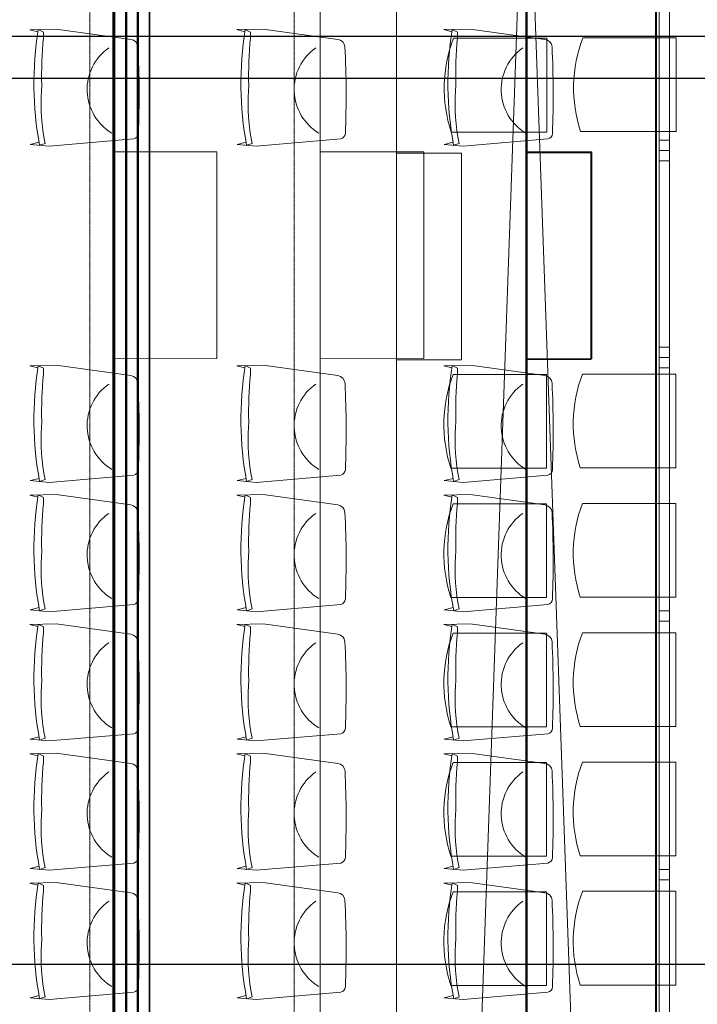
# Model space of a CAD drawing. Units: inches. Extents: x -102747 to 160624, y -9254 to 155897.
# Drawn here: x 70354 to 72973, y 24500 to 28307 of the extents above; entities that cross this region are included whole.
import ezdxf

# ---------------------------------------------------------------- set-up
doc = ezdxf.new("R2010")
doc.units = ezdxf.units.IN
doc.linetypes.add('DASHED', pattern=[0.75, 0.5, -0.25])
for name, color, linetype in [('Dakconstructie', 57, 'Continuous'), ('Toiletten + opslag', 9, 'Continuous'), ('Tribune HC 2 in', 131, 'Continuous'), ('Tribune ring 1', 6, 'Continuous')]:
    doc.layers.add(name, color=color, linetype=linetype)

msp = doc.modelspace()

# ---------------------------------------------------------------- linework, layer by layer
at = {"layer": 'Dakconstructie', "ltscale": 0.5}
msp.add_line((62468.9, 28243.3), (88528.9, 28243.3), dxfattribs=at)
at = {"layer": 'Dakconstructie', "ltscale": 2}
for p, q in [((62968.9, 28081.3), (88528.9, 28081.3)), ((62968.9, 24655.2), (88528.9, 24655.2))]:
    msp.add_line(p, q, dxfattribs=at)
at = {"layer": 'Toiletten + opslag', "linetype": 'Continuous', "lineweight": 50}
for p, q in [((70810.2, 22621.3), (70810.2, 29981.4)), ((70764.9, 22641.9), (70764.9, 29960.8)), ((70719.5, 22687.2), (70719.6, 29915.5))]:
    msp.add_line(p, q, dxfattribs=at)
at = {"layer": 'Toiletten + opslag', "linetype": 'DASHED', "lineweight": 5}
for points in [[(70625.5, 46021.6), (70625.4, 13936.2)], [(71415.1, 15051.4), (71415.2, 45051.4)]]:
    msp.add_lwpolyline(points, dxfattribs=at)
at = {"layer": 'Toiletten + opslag', "linetype": 'Continuous', "lineweight": 35}
for points in [[(70855.5, 22621.3), (70855.5, 29981.4)], [(70715.5, 29911.4), (70715.5, 22691.3)]]:
    msp.add_lwpolyline(points, dxfattribs=at)
at = {"layer": 'Tribune HC 2 in', "linetype": 'Continuous', "lineweight": 0}
for p, q in [((71808.3, 43391), (71811.2, 15197)), ((71811.2, 15197), (72812.4, 43396.3)), ((71812.3, 43391), (72811.2, 15198.4)), ((72308.3, 43392.4), (72311.3, 15198.4)), ((72391.2, 28235.5), (72030.2, 28235.5)), ((72391.2, 28235.5), (72391.1, 27873.1)), ((72891.2, 28236.9), (72530.2, 28236.9)), ((72891.2, 28236.9), (72891.2, 27874.5)), ((72391.1, 27873.1), (72021.8, 27873.1)), ((72891.2, 27874.5), (72521.9, 27874.5)), ((72389.7, 26935.3), (72028.7, 26935.3)), ((72389.7, 26935.3), (72389.7, 26572.8)), ((72889.8, 26936.7), (72528.8, 26936.7)), ((72889.8, 26936.7), (72889.8, 26574.2)), ((72389.7, 26572.8), (72020.3, 26572.8)), ((72889.8, 26574.2), (72520.4, 26574.2)), ((72389.7, 26435.3), (72028.7, 26435.3)), ((72389.7, 26435.3), (72389.7, 26072.8)), ((72889.8, 26436.7), (72528.8, 26436.7)), ((72889.8, 26436.7), (72889.8, 26074.2)), ((72389.7, 26072.8), (72020.3, 26072.8)), ((72889.8, 26074.2), (72520.4, 26074.2)), ((72389.7, 25935.3), (72028.7, 25935.3)), ((72389.7, 25935.3), (72389.7, 25572.8)), ((72889.8, 25936.7), (72528.8, 25936.7)), ((72889.8, 25936.7), (72889.8, 25574.2)), ((72389.7, 25572.8), (72020.3, 25572.8)), ((72889.8, 25574.2), (72520.4, 25574.2)), ((72389.7, 25435.3), (72028.7, 25435.3)), ((72389.7, 25435.3), (72389.7, 25072.8)), ((72889.7, 25436.7), (72528.8, 25436.7)), ((72889.7, 25436.7), (72889.7, 25074.2)), ((72389.7, 25072.8), (72020.3, 25072.8)), ((72889.7, 25074.2), (72520.4, 25074.2)), ((72389.7, 24935.3), (72028.7, 24935.3)), ((72389.7, 24935.3), (72389.6, 24572.8)), ((72889.7, 24936.7), (72528.7, 24936.7)), ((72889.7, 24936.7), (72889.7, 24574.2)), ((72020.3, 24572.8), (72389.6, 24572.8)), ((72520.4, 24574.2), (72889.7, 24574.2))]:
    msp.add_line(p, q, dxfattribs=at)
at = {"layer": 'Tribune HC 2 in', "linetype": 'Continuous', "lineweight": 13}
for p, q in [((72311.2, 15197), (72312.3, 43394.9)), ((72811.2, 15198.4), (72812.4, 43396.3)), ((72061.7, 27791.6), (71811.6, 27791.6)), ((72061.6, 26992.3), (72061.7, 27791.6)), ((72561.7, 27793), (72311.7, 27793)), ((72561.7, 26993.7), (72561.7, 27793)), ((71811.6, 26992.3), (72061.6, 26992.3)), ((72311.7, 26993.7), (72561.7, 26993.7))]:
    msp.add_line(p, q, dxfattribs=at)
at = {"layer": 'Tribune HC 2 in', "linetype": 'Continuous', "lineweight": 0}
for centre in [(72537, 28042.5), (73037.1, 28043.9), (72535.6, 26742.2), (73035.7, 26743.6), (72535.6, 26242.2), (73035.7, 26243.6), (72535.6, 25742.2), (73035.7, 25743.6), (72535.6, 25242.2), (73035.6, 25243.6), (72535.5, 24742.2), (73035.6, 24743.6)]:
    msp.add_arc(centre, 542.4, 159.1497, 198.1987, dxfattribs=at)
at = {"layer": 'Tribune ring 1', "linetype": 'Continuous', "lineweight": 13}
msp.add_lwpolyline([(65115.4, 11649), (65115.3, 48444.1), (72815.5, 45257.9), (72815.6, 14838.5)], close=True, dxfattribs=at)
for points in [[(70715.3, 46124.8), (70715.4, 13968.6)], [(71515.3, 45793.5), (71515.4, 14299.9)], [(72315.5, 45464.9), (72315.6, 14631.4)], [(72825.6, 14828.5), (72825.5, 45277.9)], [(72865.6, 14828.5), (72865.5, 45277.9)], [(72865.5, 27841.6), (72825.5, 27841.6)], [(70715.3, 26996.5), (71115.2, 26996.6), (71115.2, 27796.6), (70715.4, 27796.6)], [(71515.3, 26996.5), (71915.2, 26996.6), (71915.2, 27796.6), (71515.3, 27796.6)], [(72315.6, 26996.5), (72565.5, 26996.5), (72565.5, 27796.6), (72315.5, 27796.5)], [(72865.5, 27801.6), (72825.5, 27801.6)], [(72865.5, 27801.6), (72825.5, 27801.6)], [(72865.5, 27761.6), (72825.5, 27761.6)], [(72865.5, 27041.6), (72825.5, 27041.6)], [(72865.5, 27001.6), (72825.5, 27001.6)], [(72865.5, 27001.6), (72825.5, 27001.6)], [(72865.5, 26961.6), (72825.5, 26961.6)], [(72865.6, 26021.6), (72825.6, 26021.6)], [(72865.6, 26021.6), (72825.6, 26021.6)], [(72865.6, 25981.6), (72825.6, 25981.6)], [(72865.6, 25021.6), (72825.6, 25021.6)], [(72865.6, 25021.6), (72825.6, 25021.6)], [(72865.6, 24981.6), (72825.6, 24981.6)]]:
    msp.add_lwpolyline(points, dxfattribs=at)
for points in [[(70428.6, 27833.8), (70393.9, 27825.1), (70467.8, 27818.2), (70794.5, 27846.4, 0.350362), (70812.6, 27867.4, 0.021348), (70811.1, 28202.3, 0.348037), (70783.7, 28231.4), (70494.6, 28271.2), (70392.6, 28268.8), (70424.3, 28261)], [(70428.6, 27833.8), (70393.9, 27825.1), (70467.8, 27818.2), (70794.5, 27846.4, 0.350362), (70812.6, 27867.4, 0.021348), (70811.1, 28202.3, 0.348037), (70783.7, 28231.4), (70494.6, 28271.2), (70392.6, 28268.8), (70424.3, 28261)], [(71228.6, 27833.9), (71193.9, 27825.2), (71267.8, 27818.3), (71594.5, 27846.4, 0.350362), (71612.6, 27867.5, 0.021348), (71611.1, 28202.3, 0.348037), (71583.7, 28231.4), (71294.6, 28271.2), (71192.6, 28268.9), (71224.3, 28261)], [(71228.6, 27833.9), (71193.9, 27825.2), (71267.8, 27818.3), (71594.5, 27846.4, 0.350362), (71612.6, 27867.5, 0.021348), (71611.1, 28202.3, 0.348037), (71583.7, 28231.4), (71294.6, 28271.2), (71192.6, 28268.9), (71224.3, 28261)], [(72028.8, 27833.8), (71994.1, 27825.2), (72068, 27818.3), (72394.7, 27846.4, 0.350362), (72412.8, 27867.4, 0.021348), (72411.4, 28202.3, 0.348037), (72383.9, 28231.4), (72094.8, 28271.2), (71992.9, 28268.9), (72024.5, 28261)], [(72028.8, 27833.8), (71994.1, 27825.2), (72068, 27818.3), (72394.7, 27846.4, 0.350362), (72412.8, 27867.4, 0.021348), (72411.4, 28202.3, 0.348037), (72383.9, 28231.4), (72094.8, 28271.2), (71992.9, 28268.9), (72024.5, 28261)], [(70710.1, 27868.6, -0.542192), (70697.9, 28198.4)], [(71510.1, 27868.7, -0.542192), (71497.9, 28198.4)], [(72310.3, 27868.6, -0.542192), (72298.1, 28198.4)], [(70428.6, 26533.7), (70393.9, 26525), (70467.8, 26518.1), (70794.5, 26546.2, 0.350362), (70812.6, 26567.3, 0.021348), (70811.2, 26902.1, 0.348037), (70783.7, 26931.2), (70494.6, 26971), (70392.7, 26968.7), (70424.4, 26960.8)], [(70428.6, 26533.7), (70393.9, 26525), (70467.8, 26518.1), (70794.5, 26546.2, 0.350362), (70812.6, 26567.3, 0.021348), (70811.2, 26902.1, 0.348037), (70783.7, 26931.2), (70494.6, 26971), (70392.7, 26968.7), (70424.4, 26960.8)], [(71228.6, 26533.7), (71193.9, 26525), (71267.8, 26518.1), (71594.5, 26546.2, 0.350362), (71612.6, 26567.3, 0.021348), (71611.2, 26902.2, 0.348037), (71583.7, 26931.2), (71294.6, 26971), (71192.7, 26968.7), (71224.3, 26960.8)], [(71228.6, 26533.7), (71193.9, 26525), (71267.8, 26518.1), (71594.5, 26546.2, 0.350362), (71612.6, 26567.3, 0.021348), (71611.2, 26902.2, 0.348037), (71583.7, 26931.2), (71294.6, 26971), (71192.7, 26968.7), (71224.3, 26960.8)], [(72028.8, 26533.7), (71994.1, 26525), (72068, 26518.1), (72394.7, 26546.2, 0.350362), (72412.8, 26567.3, 0.021348), (72411.4, 26902.2, 0.348037), (72383.9, 26931.2), (72094.8, 26971), (71992.9, 26968.7), (72024.5, 26960.8)], [(72028.8, 26533.7), (71994.1, 26525), (72068, 26518.1), (72394.7, 26546.2, 0.350362), (72412.8, 26567.3, 0.021348), (72411.4, 26902.2, 0.348037), (72383.9, 26931.2), (72094.8, 26971), (71992.9, 26968.7), (72024.5, 26960.8)], [(70710.1, 26568.5, -0.542192), (70697.9, 26898.2)], [(71510.1, 26568.5, -0.542192), (71497.9, 26898.2)], [(72310.3, 26568.5, -0.542192), (72298.1, 26898.2)], [(70428.6, 26033.7), (70393.9, 26025), (70467.8, 26018.1), (70794.5, 26046.2, 0.350362), (70812.6, 26067.3, 0.021348), (70811.2, 26402.1, 0.348037), (70783.7, 26431.2), (70494.6, 26471), (70392.7, 26468.7), (70424.3, 26460.8)], [(70428.6, 26033.7), (70393.9, 26025), (70467.8, 26018.1), (70794.5, 26046.2, 0.350362), (70812.6, 26067.3, 0.021348), (70811.2, 26402.1, 0.348037), (70783.7, 26431.2), (70494.6, 26471), (70392.7, 26468.7), (70424.3, 26460.8)], [(71228.6, 26033.7), (71193.9, 26025), (71267.8, 26018.1), (71594.5, 26046.2, 0.350362), (71612.6, 26067.3, 0.021348), (71611.1, 26402.2, 0.348037), (71583.7, 26431.2), (71294.6, 26471), (71192.6, 26468.7), (71224.3, 26460.8)], [(71228.6, 26033.7), (71193.9, 26025), (71267.8, 26018.1), (71594.5, 26046.2, 0.350362), (71612.6, 26067.3, 0.021348), (71611.1, 26402.2, 0.348037), (71583.7, 26431.2), (71294.6, 26471), (71192.6, 26468.7), (71224.3, 26460.8)], [(72028.8, 26033.7), (71994.1, 26025), (72068, 26018.1), (72394.7, 26046.2, 0.350362), (72412.8, 26067.3, 0.021348), (72411.4, 26402.2, 0.348037), (72383.9, 26431.3), (72094.8, 26471), (71992.9, 26468.7), (72024.5, 26460.8)], [(72028.8, 26033.7), (71994.1, 26025), (72068, 26018.1), (72394.7, 26046.2, 0.350362), (72412.8, 26067.3, 0.021348), (72411.4, 26402.2, 0.348037), (72383.9, 26431.3), (72094.8, 26471), (71992.9, 26468.7), (72024.5, 26460.8)], [(70710.1, 26068.5, -0.542192), (70697.9, 26398.2)], [(71510.1, 26068.5, -0.542192), (71497.9, 26398.2)], [(72310.3, 26068.5, -0.542192), (72298.1, 26398.3)], [(70428.6, 25533.7), (70393.9, 25525), (70467.8, 25518.1), (70794.5, 25546.2, 0.350362), (70812.6, 25567.2, 0.021348), (70811.2, 25902.1, 0.348037), (70783.7, 25931.2), (70494.6, 25971), (70392.7, 25968.7), (70424.3, 25960.8)], [(70428.6, 25533.7), (70393.9, 25525), (70467.8, 25518.1), (70794.5, 25546.2, 0.350362), (70812.6, 25567.2, 0.021348), (70811.2, 25902.1, 0.348037), (70783.7, 25931.2), (70494.6, 25971), (70392.7, 25968.7), (70424.3, 25960.8)], [(71228.6, 25533.7), (71193.9, 25525), (71267.8, 25518.1), (71594.5, 25546.2, 0.350362), (71612.6, 25567.3, 0.021348), (71611.1, 25902.1, 0.348037), (71583.7, 25931.2), (71294.6, 25971), (71192.6, 25968.7), (71224.3, 25960.8)], [(71228.6, 25533.7), (71193.9, 25525), (71267.8, 25518.1), (71594.5, 25546.2, 0.350362), (71612.6, 25567.3, 0.021348), (71611.1, 25902.1, 0.348037), (71583.7, 25931.2), (71294.6, 25971), (71192.6, 25968.7), (71224.3, 25960.8)], [(72028.8, 25533.7), (71994.1, 25525), (72068, 25518.1), (72394.7, 25546.2, 0.350362), (72412.8, 25567.3, 0.021348), (72411.3, 25902.1, 0.348037), (72383.9, 25931.2), (72094.8, 25971), (71992.8, 25968.7), (72024.5, 25960.8)], [(72028.8, 25533.7), (71994.1, 25525), (72068, 25518.1), (72394.7, 25546.2, 0.350362), (72412.8, 25567.3, 0.021348), (72411.3, 25902.1, 0.348037), (72383.9, 25931.2), (72094.8, 25971), (71992.8, 25968.7), (72024.5, 25960.8)], [(70710.1, 25568.4, -0.542192), (70697.9, 25898.2)], [(71510.1, 25568.5, -0.542192), (71497.9, 25898.2)], [(72310.3, 25568.5, -0.542192), (72298.1, 25898.2)], [(70428.6, 25033.7), (70393.9, 25025), (70467.8, 25018.1), (70794.5, 25046.2, 0.350362), (70812.6, 25067.3, 0.021348), (70811.2, 25402.2, 0.348037), (70783.7, 25431.2), (70494.6, 25471), (70392.7, 25468.7), (70424.3, 25460.8)], [(70428.6, 25033.7), (70393.9, 25025), (70467.8, 25018.1), (70794.5, 25046.2, 0.350362), (70812.6, 25067.3, 0.021348), (70811.2, 25402.2, 0.348037), (70783.7, 25431.2), (70494.6, 25471), (70392.7, 25468.7), (70424.3, 25460.8)], [(71228.6, 25033.7), (71193.9, 25025), (71267.8, 25018.1), (71594.5, 25046.2, 0.350362), (71612.6, 25067.3, 0.021348), (71611.2, 25402.2, 0.348037), (71583.7, 25431.3), (71294.6, 25471), (71192.7, 25468.7), (71224.3, 25460.8)], [(71228.6, 25033.7), (71193.9, 25025), (71267.8, 25018.1), (71594.5, 25046.2, 0.350362), (71612.6, 25067.3, 0.021348), (71611.2, 25402.2, 0.348037), (71583.7, 25431.3), (71294.6, 25471), (71192.7, 25468.7), (71224.3, 25460.8)], [(72028.8, 25033.7), (71994.1, 25025), (72068, 25018.1), (72394.7, 25046.2, 0.350362), (72412.8, 25067.3, 0.021348), (72411.4, 25402.2, 0.348037), (72383.9, 25431.3), (72094.8, 25471), (71992.9, 25468.7), (72024.5, 25460.8)], [(72028.8, 25033.7), (71994.1, 25025), (72068, 25018.1), (72394.7, 25046.2, 0.350362), (72412.8, 25067.3, 0.021348), (72411.4, 25402.2, 0.348037), (72383.9, 25431.3), (72094.8, 25471), (71992.9, 25468.7), (72024.5, 25460.8)], [(70710.1, 25068.5, -0.542192), (70697.9, 25398.2)], [(71510.1, 25068.5, -0.542192), (71497.9, 25398.2)], [(72310.3, 25068.5, -0.542192), (72298.1, 25398.2)], [(70428.6, 24533.7), (70393.9, 24525), (70467.8, 24518.1), (70794.5, 24546.2, 0.350362), (70812.6, 24567.3, 0.021348), (70811.2, 24902.2, 0.348037), (70783.7, 24931.2), (70494.6, 24971), (70392.7, 24968.7), (70424.3, 24960.8)], [(70428.6, 24533.7), (70393.9, 24525), (70467.8, 24518.1), (70794.5, 24546.2, 0.350362), (70812.6, 24567.3, 0.021348), (70811.2, 24902.2, 0.348037), (70783.7, 24931.2), (70494.6, 24971), (70392.7, 24968.7), (70424.3, 24960.8)], [(71228.6, 24533.7), (71193.9, 24525), (71267.8, 24518.1), (71594.5, 24546.2, 0.350362), (71612.6, 24567.3, 0.021348), (71611.1, 24902.2, 0.348037), (71583.7, 24931.3), (71294.6, 24971), (71192.6, 24968.7), (71224.3, 24960.8)], [(71228.6, 24533.7), (71193.9, 24525), (71267.8, 24518.1), (71594.5, 24546.2, 0.350362), (71612.6, 24567.3, 0.021348), (71611.1, 24902.2, 0.348037), (71583.7, 24931.3), (71294.6, 24971), (71192.6, 24968.7), (71224.3, 24960.8)], [(72028.8, 24533.7), (71994.1, 24525), (72068, 24518.1), (72394.7, 24546.2, 0.350362), (72412.8, 24567.3, 0.021348), (72411.4, 24902.2, 0.348037), (72383.9, 24931.3), (72094.8, 24971), (71992.9, 24968.7), (72024.6, 24960.8)], [(72028.8, 24533.7), (71994.1, 24525), (72068, 24518.1), (72394.7, 24546.2, 0.350362), (72412.8, 24567.3, 0.021348), (72411.4, 24902.2, 0.348037), (72383.9, 24931.3), (72094.8, 24971), (71992.9, 24968.7), (72024.6, 24960.8)], [(70710.1, 24568.5, -0.542192), (70697.9, 24898.2)], [(71510.1, 24568.5, -0.542192), (71497.9, 24898.2)], [(72310.3, 24568.5, -0.542192), (72298.1, 24898.3)]]:
    msp.add_lwpolyline(points, format="xyb", dxfattribs=at)
for points in [[(70430.8, 27821.7), (70451.9, 27828.9, -0.068032), (70438.6, 28032), (70439, 28052.4, -0.028386), (70445.7, 28236.9), (70446.1, 28259.4), (70425.7, 28269.6, 0.086593), (70430.8, 27821.7)], [(70451.9, 27828.9, -0.068032), (70438.6, 28032), (70439, 28052.4, -0.028386), (70445.7, 28236.9), (70446.1, 28259.4), (70425.7, 28269.6, 0.086593), (70430.8, 27821.7)], [(70430.8, 27821.7), (70451.9, 27828.9, -0.068032), (70438.6, 28032), (70439, 28052.4, -0.028386), (70445.7, 28236.9), (70446.1, 28259.4), (70425.7, 28269.6, 0.086593), (70430.8, 27821.7)], [(71230.8, 27821.7), (71251.9, 27829, -0.068032), (71238.6, 28032), (71239, 28052.4, -0.028386), (71245.7, 28236.9), (71246.1, 28259.4), (71225.7, 28269.6, 0.086593), (71230.8, 27821.7)], [(71251.9, 27829, -0.068032), (71238.6, 28032), (71239, 28052.4, -0.028386), (71245.7, 28236.9), (71246.1, 28259.4), (71225.7, 28269.6, 0.086593), (71230.8, 27821.7)], [(71230.8, 27821.7), (71251.9, 27829, -0.068032), (71238.6, 28032), (71239, 28052.4, -0.028386), (71245.7, 28236.9), (71246.1, 28259.4), (71225.7, 28269.6, 0.086593), (71230.8, 27821.7)], [(72031, 27821.7), (72052.1, 27829, -0.068032), (72038.8, 28032), (72039.2, 28052.4, -0.028386), (72045.9, 28236.9), (72046.3, 28259.4), (72025.9, 28269.6, 0.086593), (72031, 27821.7)], [(72052.1, 27829, -0.068032), (72038.8, 28032), (72039.2, 28052.4, -0.028386), (72045.9, 28236.9), (72046.3, 28259.4), (72025.9, 28269.6, 0.086593), (72031, 27821.7)], [(72031, 27821.7), (72052.1, 27829, -0.068032), (72038.8, 28032), (72039.2, 28052.4, -0.028386), (72045.9, 28236.9), (72046.3, 28259.4), (72025.9, 28269.6, 0.086593), (72031, 27821.7)], [(70430.9, 26521.5), (70451.9, 26528.8, -0.068032), (70438.6, 26731.8), (70439, 26752.2, -0.028386), (70445.7, 26936.7), (70446.1, 26959.2), (70425.7, 26969.4, 0.086593), (70430.9, 26521.5)], [(70451.9, 26528.8, -0.068032), (70438.6, 26731.8), (70439, 26752.2, -0.028386), (70445.7, 26936.7), (70446.1, 26959.2), (70425.7, 26969.4, 0.086593), (70430.9, 26521.5)], [(70430.9, 26521.5), (70451.9, 26528.8, -0.068032), (70438.6, 26731.8), (70439, 26752.2, -0.028386), (70445.7, 26936.7), (70446.1, 26959.2), (70425.7, 26969.4, 0.086593), (70430.9, 26521.5)], [(71230.8, 26521.6), (71251.9, 26528.8, -0.068032), (71238.6, 26731.9), (71239, 26752.2, -0.028386), (71245.7, 26936.8), (71246.1, 26959.3), (71225.7, 26969.5, 0.086593), (71230.8, 26521.6)], [(71251.9, 26528.8, -0.068032), (71238.6, 26731.9), (71239, 26752.2, -0.028386), (71245.7, 26936.8), (71246.1, 26959.3), (71225.7, 26969.5, 0.086593), (71230.8, 26521.6)], [(71230.8, 26521.6), (71251.9, 26528.8, -0.068032), (71238.6, 26731.9), (71239, 26752.2, -0.028386), (71245.7, 26936.8), (71246.1, 26959.3), (71225.7, 26969.5, 0.086593), (71230.8, 26521.6)], [(72031, 26521.6), (72052.1, 26528.8, -0.068032), (72038.8, 26731.9), (72039.2, 26752.2, -0.028386), (72045.9, 26936.8), (72046.3, 26959.3), (72025.9, 26969.5, 0.086593), (72031, 26521.6)], [(72052.1, 26528.8, -0.068032), (72038.8, 26731.9), (72039.2, 26752.2, -0.028386), (72045.9, 26936.8), (72046.3, 26959.3), (72025.9, 26969.5, 0.086593), (72031, 26521.6)], [(72031, 26521.6), (72052.1, 26528.8, -0.068032), (72038.8, 26731.9), (72039.2, 26752.2, -0.028386), (72045.9, 26936.8), (72046.3, 26959.3), (72025.9, 26969.5, 0.086593), (72031, 26521.6)], [(70430.8, 26021.5), (70451.9, 26028.8, -0.068032), (70438.6, 26231.8), (70439, 26252.2, -0.028386), (70445.7, 26436.7), (70446.1, 26459.2), (70425.7, 26469.4, 0.086593), (70430.8, 26021.5)], [(70451.9, 26028.8, -0.068032), (70438.6, 26231.8), (70439, 26252.2, -0.028386), (70445.7, 26436.7), (70446.1, 26459.2), (70425.7, 26469.4, 0.086593), (70430.8, 26021.5)], [(70430.8, 26021.5), (70451.9, 26028.8, -0.068032), (70438.6, 26231.8), (70439, 26252.2, -0.028386), (70445.7, 26436.7), (70446.1, 26459.2), (70425.7, 26469.4, 0.086593), (70430.8, 26021.5)], [(71230.8, 26021.6), (71251.9, 26028.8, -0.068032), (71238.6, 26231.9), (71239, 26252.2, -0.028386), (71245.7, 26436.8), (71246.1, 26459.3), (71225.7, 26469.5, 0.086593), (71230.8, 26021.6)], [(71251.9, 26028.8, -0.068032), (71238.6, 26231.9), (71239, 26252.2, -0.028386), (71245.7, 26436.8), (71246.1, 26459.3), (71225.7, 26469.5, 0.086593), (71230.8, 26021.6)], [(71230.8, 26021.6), (71251.9, 26028.8, -0.068032), (71238.6, 26231.9), (71239, 26252.2, -0.028386), (71245.7, 26436.8), (71246.1, 26459.3), (71225.7, 26469.5, 0.086593), (71230.8, 26021.6)], [(72031.1, 26021.6), (72052.1, 26028.8, -0.068032), (72038.8, 26231.9), (72039.2, 26252.3, -0.028386), (72045.9, 26436.8), (72046.3, 26459.3), (72025.9, 26469.5, 0.086593), (72031.1, 26021.6)], [(72052.1, 26028.8, -0.068032), (72038.8, 26231.9), (72039.2, 26252.3, -0.028386), (72045.9, 26436.8), (72046.3, 26459.3), (72025.9, 26469.5, 0.086593), (72031.1, 26021.6)], [(72031.1, 26021.6), (72052.1, 26028.8, -0.068032), (72038.8, 26231.9), (72039.2, 26252.3, -0.028386), (72045.9, 26436.8), (72046.3, 26459.3), (72025.9, 26469.5, 0.086593), (72031.1, 26021.6)], [(70430.8, 25521.5), (70451.9, 25528.8, -0.068032), (70438.6, 25731.8), (70439, 25752.2, -0.028386), (70445.7, 25936.7), (70446.1, 25959.2), (70425.7, 25969.4, 0.086593), (70430.8, 25521.5)], [(70451.9, 25528.8, -0.068032), (70438.6, 25731.8), (70439, 25752.2, -0.028386), (70445.7, 25936.7), (70446.1, 25959.2), (70425.7, 25969.4, 0.086593), (70430.8, 25521.5)], [(70430.8, 25521.5), (70451.9, 25528.8, -0.068032), (70438.6, 25731.8), (70439, 25752.2, -0.028386), (70445.7, 25936.7), (70446.1, 25959.2), (70425.7, 25969.4, 0.086593), (70430.8, 25521.5)], [(71230.8, 25521.5), (71251.9, 25528.8, -0.068032), (71238.6, 25731.8), (71239, 25752.2, -0.028386), (71245.7, 25936.7), (71246.1, 25959.2), (71225.7, 25969.4, 0.086593), (71230.8, 25521.5)], [(71251.9, 25528.8, -0.068032), (71238.6, 25731.8), (71239, 25752.2, -0.028386), (71245.7, 25936.7), (71246.1, 25959.2), (71225.7, 25969.4, 0.086593), (71230.8, 25521.5)], [(71230.8, 25521.5), (71251.9, 25528.8, -0.068032), (71238.6, 25731.8), (71239, 25752.2, -0.028386), (71245.7, 25936.7), (71246.1, 25959.2), (71225.7, 25969.4, 0.086593), (71230.8, 25521.5)], [(72031, 25521.5), (72052.1, 25528.8, -0.068032), (72038.8, 25731.8), (72039.2, 25752.2, -0.028386), (72045.9, 25936.7), (72046.3, 25959.2), (72025.9, 25969.4, 0.086593), (72031, 25521.5)], [(72052.1, 25528.8, -0.068032), (72038.8, 25731.8), (72039.2, 25752.2, -0.028386), (72045.9, 25936.7), (72046.3, 25959.2), (72025.9, 25969.4, 0.086593), (72031, 25521.5)], [(72031, 25521.5), (72052.1, 25528.8, -0.068032), (72038.8, 25731.8), (72039.2, 25752.2, -0.028386), (72045.9, 25936.7), (72046.3, 25959.2), (72025.9, 25969.4, 0.086593), (72031, 25521.5)], [(70430.9, 25021.6), (70451.9, 25028.8, -0.068032), (70438.6, 25231.9), (70439, 25252.2, -0.028386), (70445.7, 25436.8), (70446.1, 25459.3), (70425.7, 25469.5, 0.086593), (70430.9, 25021.6)], [(70451.9, 25028.8, -0.068032), (70438.6, 25231.9), (70439, 25252.2, -0.028386), (70445.7, 25436.8), (70446.1, 25459.3), (70425.7, 25469.5, 0.086593), (70430.9, 25021.6)], [(70430.9, 25021.6), (70451.9, 25028.8, -0.068032), (70438.6, 25231.9), (70439, 25252.2, -0.028386), (70445.7, 25436.8), (70446.1, 25459.3), (70425.7, 25469.5, 0.086593), (70430.9, 25021.6)], [(71230.8, 25021.6), (71251.9, 25028.8, -0.068032), (71238.6, 25231.9), (71239, 25252.3, -0.028386), (71245.7, 25436.8), (71246.1, 25459.3), (71225.7, 25469.5, 0.086593), (71230.8, 25021.6)], [(71251.9, 25028.8, -0.068032), (71238.6, 25231.9), (71239, 25252.3, -0.028386), (71245.7, 25436.8), (71246.1, 25459.3), (71225.7, 25469.5, 0.086593), (71230.8, 25021.6)], [(71230.8, 25021.6), (71251.9, 25028.8, -0.068032), (71238.6, 25231.9), (71239, 25252.3, -0.028386), (71245.7, 25436.8), (71246.1, 25459.3), (71225.7, 25469.5, 0.086593), (71230.8, 25021.6)], [(72031, 25021.6), (72052.1, 25028.8, -0.068032), (72038.8, 25231.9), (72039.2, 25252.3, -0.028386), (72045.9, 25436.8), (72046.3, 25459.3), (72025.9, 25469.5, 0.086593), (72031, 25021.6)], [(72052.1, 25028.8, -0.068032), (72038.8, 25231.9), (72039.2, 25252.3, -0.028386), (72045.9, 25436.8), (72046.3, 25459.3), (72025.9, 25469.5, 0.086593), (72031, 25021.6)], [(72031, 25021.6), (72052.1, 25028.8, -0.068032), (72038.8, 25231.9), (72039.2, 25252.3, -0.028386), (72045.9, 25436.8), (72046.3, 25459.3), (72025.9, 25469.5, 0.086593), (72031, 25021.6)], [(70430.8, 24521.6), (70451.9, 24528.8, -0.068032), (70438.6, 24731.9), (70439, 24752.2, -0.028386), (70445.7, 24936.8), (70446.1, 24959.3), (70425.7, 24969.5, 0.086593), (70430.8, 24521.6)], [(70451.9, 24528.8, -0.068032), (70438.6, 24731.9), (70439, 24752.2, -0.028386), (70445.7, 24936.8), (70446.1, 24959.3), (70425.7, 24969.5, 0.086593), (70430.8, 24521.6)], [(70430.8, 24521.6), (70451.9, 24528.8, -0.068032), (70438.6, 24731.9), (70439, 24752.2, -0.028386), (70445.7, 24936.8), (70446.1, 24959.3), (70425.7, 24969.5, 0.086593), (70430.8, 24521.6)], [(71230.8, 24521.6), (71251.9, 24528.8, -0.068032), (71238.6, 24731.9), (71239, 24752.3, -0.028386), (71245.7, 24936.8), (71246.1, 24959.3), (71225.7, 24969.5, 0.086593), (71230.8, 24521.6)], [(71251.9, 24528.8, -0.068032), (71238.6, 24731.9), (71239, 24752.3, -0.028386), (71245.7, 24936.8), (71246.1, 24959.3), (71225.7, 24969.5, 0.086593), (71230.8, 24521.6)], [(71230.8, 24521.6), (71251.9, 24528.8, -0.068032), (71238.6, 24731.9), (71239, 24752.3, -0.028386), (71245.7, 24936.8), (71246.1, 24959.3), (71225.7, 24969.5, 0.086593), (71230.8, 24521.6)], [(72031.1, 24521.6), (72052.1, 24528.8, -0.068032), (72038.8, 24731.9), (72039.2, 24752.3, -0.028386), (72045.9, 24936.8), (72046.3, 24959.3), (72025.9, 24969.5, 0.086593), (72031.1, 24521.6)], [(72052.1, 24528.8, -0.068032), (72038.8, 24731.9), (72039.2, 24752.3, -0.028386), (72045.9, 24936.8), (72046.3, 24959.3), (72025.9, 24969.5, 0.086593), (72031.1, 24521.6)], [(72031.1, 24521.6), (72052.1, 24528.8, -0.068032), (72038.8, 24731.9), (72039.2, 24752.3, -0.028386), (72045.9, 24936.8), (72046.3, 24959.3), (72025.9, 24969.5, 0.086593), (72031.1, 24521.6)]]:
    msp.add_lwpolyline(points, format="xyb", close=True, dxfattribs=at)

doc.saveas('drawing.dxf')
